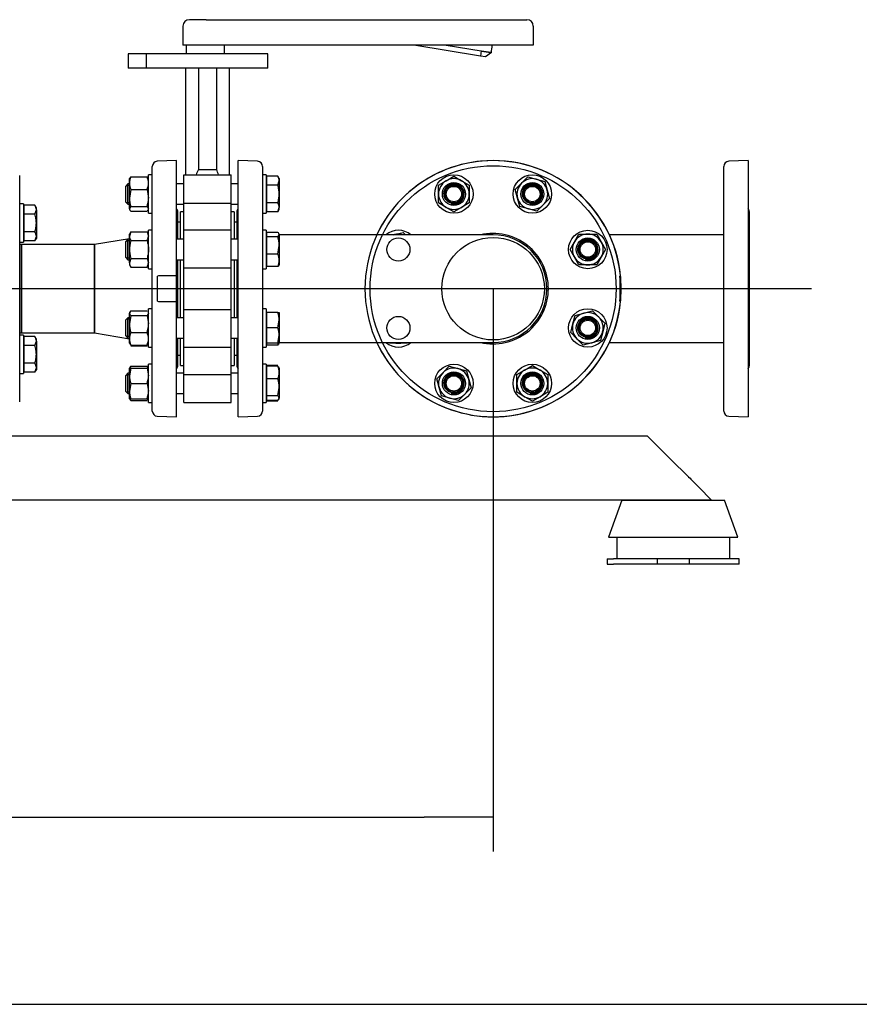
# Model space of a CAD drawing. Units: millimetres. Extents: x 154 to 6328, y 154 to 4415.
# Drawn here: x 1596 to 2251, y 154 to 922 of the extents above; entities that cross this region are included whole.
import ezdxf
from ezdxf.lldxf.tags import DXFTag

# ---------------------------------------------------------------- set-up
doc = ezdxf.new("R2010")
doc.units = ezdxf.units.MM
for name, color, linetype in [('11019_-_BS_4848_', 7, 'Continuous'), ('22003_OUTRIGGER_', 7, 'Continuous'), ('62011_DN65_PRESS', 7, 'Continuous'), ('62012_DN80_PRESS', 7, 'Continuous'), ('63067_ELBOW_DN80', 7, 'Continuous'), ('63135_CON_RED_80', 7, 'Continuous'), ('73009_DN80_BUTTE', 7, 'Continuous'), ('Default', 7, 'Continuous'), ('M16_FULL_HEX_NUT', 7, 'Continuous'), ('M16_PLAIN_WASHER', 7, 'Continuous'), ('M16_X_110_LG_HEX', 7, 'Continuous'), ('M16_X_30_LG_HEX_', 7, 'Continuous'), ('M16_X_60_LG_HEX_', 7, 'Continuous'), ('VMV_DN80_BRANCH_', 7, 'Continuous'), ('VMVX_10_SUCTION_', 7, 'Continuous')]:
    doc.layers.add(name, color=color, linetype=linetype)
doc.styles.add('SEACAD_seiso_ttf', font='AGENCYR.TTF')
tags = doc.linetypes.add('CENTER2', pattern=[28.575, 19.05, -3.175, 3.175, -3.175]).pattern_tags.tags
tags[10:11] = [DXFTag(74, 4), DXFTag(75, 0), DXFTag(340, '0'), DXFTag(46, 0.0), DXFTag(50, 0.0), DXFTag(44, 0.0), DXFTag(45, 0.0)]
tags[8:9] = [DXFTag(74, 4), DXFTag(75, 0), DXFTag(340, '0'), DXFTag(46, 0.0), DXFTag(50, 0.0), DXFTag(44, 0.0), DXFTag(45, 0.0)]
tags[6:7] = [DXFTag(74, 4), DXFTag(75, 0), DXFTag(340, '0'), DXFTag(46, 0.0), DXFTag(50, 0.0), DXFTag(44, 0.0), DXFTag(45, 0.0)]
tags[4:5] = [DXFTag(74, 4), DXFTag(75, 0), DXFTag(340, '0'), DXFTag(46, 0.0), DXFTag(50, 0.0), DXFTag(44, 0.0), DXFTag(45, 0.0)]
tags = doc.linetypes.add('PHANTOM2', pattern=[31.75, 15.875, -3.175, 3.175, -3.175, 3.175, -3.175]).pattern_tags.tags
tags[14:15] = [DXFTag(74, 4), DXFTag(75, 0), DXFTag(340, '0'), DXFTag(46, 0.0), DXFTag(50, 0.0), DXFTag(44, 0.0), DXFTag(45, 0.0)]
tags[12:13] = [DXFTag(74, 4), DXFTag(75, 0), DXFTag(340, '0'), DXFTag(46, 0.0), DXFTag(50, 0.0), DXFTag(44, 0.0), DXFTag(45, 0.0)]
tags[10:11] = [DXFTag(74, 4), DXFTag(75, 0), DXFTag(340, '0'), DXFTag(46, 0.0), DXFTag(50, 0.0), DXFTag(44, 0.0), DXFTag(45, 0.0)]
tags[8:9] = [DXFTag(74, 4), DXFTag(75, 0), DXFTag(340, '0'), DXFTag(46, 0.0), DXFTag(50, 0.0), DXFTag(44, 0.0), DXFTag(45, 0.0)]
tags[6:7] = [DXFTag(74, 4), DXFTag(75, 0), DXFTag(340, '0'), DXFTag(46, 0.0), DXFTag(50, 0.0), DXFTag(44, 0.0), DXFTag(45, 0.0)]
tags[4:5] = [DXFTag(74, 4), DXFTag(75, 0), DXFTag(340, '0'), DXFTag(46, 0.0), DXFTag(50, 0.0), DXFTag(44, 0.0), DXFTag(45, 0.0)]
doc.dimstyles.new('ISO', dxfattribs={"dimtxt": 53.846154, "dimasz": 53.846154, "dimexe": 26.923077, "dimexo": 0, "dimgap": 26.923077, "dimtad": 1, "dimtxsty": 'SEACAD_seiso_ttf', "dimblk1": '_SE_FILLED', "dimblk2": '_SE_FILLED', "dimsah": 1, "dimcen": 26.923077, "dimadec": 0, "dimazin": 0, "dimtfac": 1, "dimtmove": 0, "dimatfit": 3, "dimfxl": 1, "dimtolj": 1, "dimarcsym": 0})

# ---------------------------------------------------------------- blocks, each defined once
blk = doc.blocks.new('SEANNOT_GROUP')
at = {"layer": 'Default', "color": 7, "linetype": 'CENTER2'}
blk.add_line((2213.75, 712.47), (431.2, 712.47), dxfattribs=at)
blk = doc.blocks.new('SE')
at = {"layer": '11019_-_BS_4848_', "color": 7, "linetype": 'Continuous'}
for p, q in [((2085.85, 597.47), (1542.85, 597.47)), ((2095.85, 587.47), (2085.85, 597.47)), ((2125.85, 557.47), (2095.85, 587.47)), ((2135.85, 547.47), (2125.85, 557.47)), ((2135.85, 547.47), (1542.85, 547.47))]:
    blk.add_line(p, q, dxfattribs=at)
at = {"layer": '22003_OUTRIGGER_', "color": 7, "linetype": 'Continuous'}
for p, q in [((2065.88, 547.47), (2055.33, 518.47)), ((2065.88, 547.47), (2145.88, 547.47)), ((2156.44, 518.47), (2145.88, 547.47)), ((2055.33, 518.47), (2156.44, 518.47)), ((2061.78, 518.47), (2061.78, 501.47)), ((2150.07, 501.47), (2150.07, 518.47)), ((2054.35, 501.47), (2059.19, 501.47)), ((2054.35, 501.47), (2054.35, 497.47)), ((2093.35, 501.47), (2059.19, 501.47)), ((2118.35, 501.47), (2093.35, 501.47)), ((2093.35, 501.47), (2093.35, 497.47)), ((2152.52, 501.47), (2118.35, 501.47)), ((2118.35, 501.47), (2118.35, 497.47)), ((2157.35, 501.47), (2152.52, 501.47)), ((2157.35, 497.47), (2157.35, 501.47)), ((2054.35, 497.47), (2059.19, 497.47)), ((2093.35, 497.47), (2059.19, 497.47)), ((2118.35, 497.47), (2093.35, 497.47)), ((2152.52, 497.47), (2118.35, 497.47)), ((2157.35, 497.47), (2152.52, 497.47))]:
    blk.add_line(p, q, dxfattribs=at)
at = {"layer": '62011_DN65_PRESS', "color": 7, "linetype": 'Continuous'}
for p, q in [((1595.87, 624.2), (1595.87, 800.74)), ((1597.35, 746.97), (1595.87, 746.97)), ((1597.35, 677.97), (1597.35, 746.97)), ((1595.87, 677.97), (1597.35, 677.97))]:
    blk.add_line(p, q, dxfattribs=at)
at = {"layer": '62012_DN80_PRESS', "color": 7, "linetype": 'Continuous'}
for p, q in [((1699.35, 617), (1699.35, 807.94)), ((1718.35, 812.47), (1703.21, 811.94)), ((1718.35, 722.47), (1718.35, 812.47)), ((1766.35, 612.47), (1766.35, 812.47)), ((1781.49, 811.94), (1766.35, 812.47)), ((1785.35, 807.94), (1785.35, 617)), ((1719.35, 751.08), (1719.35, 772.28)), ((1765.35, 772.28), (1765.35, 751.08)), ((1719.35, 689.85), (1719.35, 735.08)), ((1765.35, 735.08), (1765.35, 689.85)), ((1704.14, 722.47), (1703.35, 722.19)), ((1703.35, 702.75), (1703.35, 722.19)), ((1718.35, 722.47), (1704.14, 722.47)), ((1718.35, 702.47), (1718.35, 722.47)), ((1703.35, 702.75), (1704.14, 702.47)), ((1704.14, 702.47), (1718.35, 702.47)), ((1718.35, 612.47), (1718.35, 702.47)), ((1719.35, 652.66), (1719.35, 673.85)), ((1765.35, 673.85), (1765.35, 652.66)), ((1703.21, 613), (1718.35, 612.47)), ((1766.35, 612.47), (1781.49, 613))]:
    blk.add_line(p, q, dxfattribs=at)
at = {"layer": '62012_DN80_PRESS', "color": 7, "linetype": 'PHANTOM2'}
for p, q in [((2145.35, 617), (2145.35, 807.94)), ((2164.35, 812.47), (2149.21, 811.94)), ((2164.35, 812.47), (2164.35, 612.47)), ((2165.35, 652.66), (2165.35, 772.28)), ((2064.85, 722.47), (2064.35, 722.47)), ((2064.35, 722.47), (2064.35, 702.47)), ((2064.35, 702.47), (2064.85, 702.47)), ((2149.21, 613), (2164.35, 612.47))]:
    blk.add_line(p, q, dxfattribs=at)
for centre, radius in [((1965.35, 712.47), 96), ((1934.74, 786.38), 9), ((1995.97, 786.38), 9), ((1891.44, 743.08), 9), ((1965.35, 712.47), 40), ((2039.26, 743.08), 9), ((1891.44, 681.85), 9), ((2039.26, 681.85), 9), ((1934.74, 638.56), 9), ((1995.97, 638.56), 9)]:
    blk.add_circle(centre, radius, dxfattribs=at)
at = {"layer": '62012_DN80_PRESS', "color": 7, "linetype": 'Continuous'}
for centre, radius, start, end in [((1703.35, 807.94), 4, 92, 180), ((1781.35, 807.94), 4, 0, 88), ((1965.35, 712.47), 100, 204.83459, 155.16541), ((1715.35, 772.28), 4, 0, 41.40962), ((1769.35, 772.28), 4, 138.59038, 180), ((1965.35, 712.47), 43.15, 0, 103.26088), ((1965.35, 712.47), 43.15, 256.73912, 0), ((1715.35, 652.66), 4, 318.59038, 0), ((1769.35, 652.66), 4, 180, 221.40962), ((1703.35, 617), 4, 180, 268), ((1781.35, 617), 4, 272, 0)]:
    blk.add_arc(centre, radius, start, end, dxfattribs=at)
at = {"layer": '62012_DN80_PRESS', "color": 7, "linetype": 'PHANTOM2'}
for centre, radius, start, end in [((1965.35, 712.47), 100, 5.73917, 354.26083), ((2149.35, 807.94), 4, 92, 180), ((2161.35, 772.28), 4, 0, 41.40962), ((1965.35, 712.47), 99.48, 354.39158, 5.60842), ((2161.35, 652.66), 4, 318.59038, 0), ((2149.35, 617), 4, 180, 268)]:
    blk.add_arc(centre, radius, start, end, dxfattribs=at)
at = {"layer": '63067_ELBOW_DN80', "color": 7, "linetype": 'Continuous'}
for p, q in [((1788.85, 754.47), (1788.35, 754.47)), ((1965.35, 754.47), (1798.29, 754.47)), ((1788.35, 670.47), (1788.85, 670.47)), ((1798.35, 670.47), (1965.35, 670.47))]:
    blk.add_line(p, q, dxfattribs=at)
for start, end in [(0, 90), (270, 0)]:
    blk.add_arc((1965.35, 712.47), 42, start, end, dxfattribs=at)
at = {"layer": '63135_CON_RED_80', "color": 7, "linetype": 'Continuous'}
for p, q in [((1681.55, 751.5), (1654.35, 746.97)), ((1654.35, 677.97), (1654.35, 746.97)), ((1654.35, 677.97), (1681.55, 673.44))]:
    blk.add_line(p, q, dxfattribs=at)
at = {"layer": '73009_DN80_BUTTE', "color": 7, "linetype": 'Continuous'}
for p, q in [((1741.41, 922.47), (1728.27, 922.47)), ((1741.41, 922.47), (1977.97, 922.47)), ((1977.97, 922.47), (1991.73, 922.47)), ((1723.27, 917.47), (1723.27, 902.47)), ((1996.73, 917.47), (1996.73, 902.47)), ((1741.41, 902.47), (1723.27, 902.47)), ((1725.81, 902.47), (1725.81, 895.71)), ((1977.97, 902.47), (1741.41, 902.47)), ((1755.81, 895.71), (1755.81, 902.47)), ((1955.47, 894.1), (1903.58, 902.47)), ((1928.69, 902.47), (1956.11, 898.05)), ((1996.73, 902.47), (1977.97, 902.47)), ((1694.45, 895.71), (1680.44, 895.71)), ((1680.44, 895.71), (1680.44, 884.71)), ((1680.44, 895.71), (1680.44, 895.71)), ((1680.44, 895.71), (1680.44, 884.71)), ((1789.45, 895.71), (1694.45, 895.71)), ((1694.45, 895.71), (1694.45, 884.71)), ((1789.45, 884.71), (1789.45, 895.71)), ((1956.11, 898.05), (1955.47, 894.1)), ((1959.42, 893.46), (1955.47, 894.1)), ((1964.02, 896.9), (1959.42, 893.46)), ((1694.45, 884.71), (1680.44, 884.71)), ((1680.44, 884.71), (1680.44, 884.71)), ((1789.45, 884.71), (1694.45, 884.71)), ((1725.35, 884.71), (1725.35, 801.38)), ((1735.31, 884.71), (1735.31, 805.41)), ((1749.4, 884.71), (1749.4, 805.41)), ((1759.35, 884.71), (1759.35, 801.38)), ((1723.85, 801.38), (1760.85, 801.38)), ((1723.85, 779.37), (1723.85, 801.38)), ((1735.31, 805.41), (1749.4, 805.41)), ((1760.85, 779.37), (1760.85, 801.38)), ((1723.85, 779.37), (1760.85, 779.37)), ((1723.85, 758.08), (1723.85, 779.37)), ((1760.85, 758.08), (1760.85, 779.37)), ((1721.35, 751.08), (1721.35, 772.47)), ((1723.85, 772.47), (1721.35, 772.47)), ((1763.35, 772.47), (1760.85, 772.47)), ((1763.35, 772.47), (1763.35, 751.08)), ((1721.35, 764.47), (1719.35, 764.47)), ((1765.35, 764.47), (1763.35, 764.47)), ((1723.85, 728.75), (1723.85, 758.08)), ((1760.85, 758.08), (1723.85, 758.08)), ((1760.85, 728.75), (1760.85, 758.08)), ((1721.35, 689.85), (1721.35, 735.08)), ((1763.35, 735.08), (1763.35, 689.85)), ((1723.85, 728.75), (1760.85, 728.75)), ((1723.85, 696.19), (1723.85, 728.75)), ((1760.85, 696.19), (1760.85, 728.75)), ((1723.85, 696.19), (1760.85, 696.19)), ((1723.85, 666.85), (1723.85, 696.19)), ((1760.85, 666.85), (1760.85, 696.19)), ((1721.35, 652.47), (1721.35, 673.85)), ((1763.35, 673.85), (1763.35, 652.47)), ((1723.85, 645.57), (1723.85, 666.85)), ((1723.85, 666.85), (1760.85, 666.85)), ((1760.85, 645.57), (1760.85, 666.85)), ((1719.35, 660.47), (1721.35, 660.47)), ((1763.35, 660.47), (1765.35, 660.47)), ((1721.35, 652.47), (1723.85, 652.47)), ((1760.85, 652.47), (1763.35, 652.47)), ((1723.85, 645.57), (1760.85, 645.57)), ((1723.85, 623.56), (1723.85, 645.57)), ((1760.85, 623.56), (1760.85, 645.57)), ((1723.85, 623.56), (1760.85, 623.56))]:
    blk.add_line(p, q, dxfattribs=at)
for centre, radius, start, end in [((1728.27, 917.47), 5, 90, 180), ((1991.73, 917.47), 5, 0, 90), ((1835.16, 913.51), 129.94, 352.65206, 355.12477), ((1752.75, 795.62), 20, 150.70072, 163.25814), ((1731.95, 795.62), 20, 16.74186, 29.29928)]:
    blk.add_arc(centre, radius, start, end, dxfattribs=at)
blk.add_open_spline([(1956.11, 898.05), (1956.19, 898.03), (1956.37, 898.01), (1956.63, 897.97), (1956.89, 897.93), (1957.15, 897.9), (1957.4, 897.86), (1957.66, 897.82), (1957.9, 897.79), (1958.15, 897.75), (1958.39, 897.72), (1958.63, 897.68), (1958.86, 897.65), (1959.09, 897.62), (1959.31, 897.58), (1959.53, 897.55), (1959.75, 897.52), (1959.96, 897.49), (1960.16, 897.46), (1960.36, 897.43), (1960.55, 897.4), (1960.74, 897.38), (1960.93, 897.35), (1961.11, 897.32), (1961.28, 897.3), (1961.45, 897.27), (1961.61, 897.25), (1961.77, 897.23), (1961.92, 897.21), (1962.06, 897.19), (1962.2, 897.17), (1962.34, 897.15), (1962.46, 897.13), (1962.59, 897.11), (1962.7, 897.09), (1962.82, 897.08), (1962.92, 897.06), (1963.02, 897.04), (1963.12, 897.03), (1963.21, 897.02), (1963.3, 897), (1963.38, 896.99), (1963.45, 896.98), (1963.52, 896.97), (1963.58, 896.96), (1963.64, 896.95), (1963.7, 896.95), (1963.75, 896.94), (1963.8, 896.93), (1963.84, 896.92), (1963.87, 896.92), (1963.91, 896.91), (1963.94, 896.91), (1963.96, 896.91), (1963.98, 896.9), (1964, 896.9), (1964.01, 896.9), (1964.02, 896.9), (1964.02, 896.9), (1964.02, 896.9), (1964.02, 896.89)], degree=3, knots=[0, 0, 0, 0, 0.021253, 0.042365, 0.063337, 0.084167, 0.104857, 0.125406, 0.145815, 0.166082, 0.186209, 0.206195, 0.22604, 0.245745, 0.265309, 0.284732, 0.304014, 0.323156, 0.342156, 0.361016, 0.379736, 0.398314, 0.416752, 0.435049, 0.453205, 0.47122, 0.489095, 0.506829, 0.524422, 0.541875, 0.559186, 0.576357, 0.593387, 0.610277, 0.627025, 0.643633, 0.6601, 0.676426, 0.692612, 0.708657, 0.724561, 0.740324, 0.755947, 0.771429, 0.78677, 0.801971, 0.81703, 0.831949, 0.846727, 0.861365, 0.875862, 0.890218, 0.904433, 0.918508, 0.932441, 0.946235, 0.959887, 0.973399, 0.98677, 1, 1, 1, 1], dxfattribs=at)
at = {"layer": 'M16_FULL_HEX_NUT', "color": 7, "linetype": 'Continuous'}
for p, q in [((1682.63, 799.76), (1695.28, 799.76)), ((1928.74, 796.77), (1934.74, 800.24)), ((1934.74, 800.24), (1940.74, 796.77)), ((1987.48, 794.87), (1992.38, 799.76)), ((1992.38, 799.76), (1999.08, 797.97)), ((1681.85, 798.89), (1681.55, 798.38)), ((1681.55, 794.87), (1681.55, 798.38)), ((1681.55, 783.27), (1681.55, 794.87)), ((1696.35, 798.38), (1696.06, 798.89)), ((1922.74, 793.31), (1928.74, 796.77)), ((1922.74, 786.38), (1922.74, 793.31)), ((1940.74, 796.77), (1946.74, 793.31)), ((1946.74, 793.31), (1946.74, 786.38)), ((1982.58, 789.97), (1987.48, 794.87)), ((1999.08, 797.97), (2005.77, 796.18)), ((2005.77, 796.18), (2007.56, 789.49)), ((1682.63, 789.97), (1681.55, 783.27)), ((1682.63, 789.97), (1695.28, 789.97)), ((1695.28, 789.97), (1696.35, 783.27)), ((1922.74, 779.45), (1922.74, 786.38)), ((1946.74, 786.38), (1946.74, 779.45)), ((1984.38, 783.27), (1982.58, 789.97)), ((2007.56, 789.49), (2009.35, 782.79)), ((1681.55, 774.79), (1681.55, 783.27)), ((1682.63, 776.58), (1681.55, 774.79)), ((1682.63, 776.58), (1695.28, 776.58)), ((1695.28, 776.58), (1696.35, 774.79)), ((1928.74, 775.99), (1922.74, 779.45)), ((1946.74, 779.45), (1940.74, 775.99)), ((1986.17, 776.58), (1984.38, 783.27)), ((1992.86, 774.79), (1986.17, 776.58)), ((2004.45, 777.89), (1999.56, 773)), ((2009.35, 782.79), (2004.45, 777.89)), ((1681.55, 774.79), (1681.55, 774.38)), ((1681.55, 774.38), (1681.85, 773.87)), ((1682.63, 773), (1695.28, 773)), ((1696.06, 773.87), (1696.35, 774.38)), ((1934.74, 772.52), (1928.74, 775.99)), ((1940.74, 775.99), (1934.74, 772.52)), ((1999.56, 773), (1992.86, 774.79)), ((1682.63, 756.94), (1681.55, 753.48)), ((1682.63, 756.94), (1681.55, 755.08)), ((1681.55, 753.48), (1681.55, 755.08)), ((1681.55, 743.08), (1681.55, 753.48)), ((1682.63, 756.94), (1695.28, 756.94)), ((1695.28, 756.94), (1696.35, 753.48)), ((1696.35, 755.08), (1695.28, 756.94)), ((1887.57, 754.47), (1888.34, 754.68)), ((1888.34, 754.68), (1895.03, 756.47)), ((1895.03, 756.47), (1897.03, 754.47)), ((2028.87, 749.08), (2032.34, 755.08)), ((2032.34, 755.08), (2039.26, 755.08)), ((2039.26, 755.08), (2046.19, 755.08)), ((2046.19, 755.08), (2049.66, 749.08)), ((1682.63, 750.01), (1695.28, 750.01)), ((2025.41, 743.08), (2028.87, 749.08)), ((2049.66, 749.08), (2053.12, 743.08)), ((1681.55, 732.69), (1681.55, 743.08)), ((2028.87, 737.08), (2025.41, 743.08)), ((2053.12, 743.08), (2049.66, 737.08)), ((1682.63, 736.16), (1681.55, 732.69)), ((1681.55, 732.69), (1681.55, 731.08)), ((1681.55, 731.08), (1682.63, 729.23)), ((1682.63, 736.16), (1695.28, 736.16)), ((1695.28, 736.16), (1696.35, 732.69)), ((1695.28, 729.23), (1696.35, 731.08)), ((2032.34, 731.08), (2028.87, 737.08)), ((2039.26, 731.08), (2032.34, 731.08)), ((2046.19, 731.08), (2039.26, 731.08)), ((2049.66, 737.08), (2046.19, 731.08)), ((1682.63, 729.23), (1695.28, 729.23)), ((1682.63, 695.24), (1681.55, 693.45)), ((1681.86, 694.39), (1681.55, 693.85)), ((1681.55, 693.85), (1681.55, 693.45)), ((1681.55, 684.96), (1681.55, 693.45)), ((1682.63, 695.24), (1695.28, 695.24)), ((1696.35, 693.85), (1696.05, 694.39)), ((2029.47, 691.65), (2036.16, 693.45)), ((2036.16, 693.45), (2042.85, 695.24)), ((2042.85, 695.24), (2047.75, 690.34)), ((1682.63, 691.65), (1681.55, 684.96)), ((1681.55, 673.37), (1681.55, 684.96)), ((1682.63, 691.65), (1695.28, 691.65)), ((1695.28, 691.65), (1696.35, 684.96)), ((2025.88, 678.27), (2027.67, 684.96)), ((2027.67, 684.96), (2029.47, 691.65)), ((2047.75, 690.34), (2052.65, 685.44)), ((2052.65, 685.44), (2050.86, 678.75)), ((1682.63, 678.27), (1695.28, 678.27)), ((2030.78, 673.37), (2025.88, 678.27)), ((2050.86, 678.75), (2049.06, 672.06)), ((1681.55, 669.85), (1681.55, 673.37)), ((1681.55, 669.85), (1681.86, 669.32)), ((1682.63, 668.47), (1682.05, 669.43)), ((1695.28, 668.47), (1695.86, 669.43)), ((1696.05, 669.32), (1696.35, 669.85)), ((1884.52, 669.85), (1884.17, 670.46)), ((1891.44, 669.85), (1884.52, 669.85)), ((1898.37, 669.85), (1891.44, 669.85)), ((1898.72, 670.46), (1898.37, 669.85)), ((2035.68, 668.47), (2030.78, 673.37)), ((2042.37, 670.26), (2035.68, 668.47)), ((2049.06, 672.06), (2042.37, 670.26)), ((1682.63, 668.47), (1695.28, 668.47)), ((1682.63, 668), (1695.28, 668)), ((1681.55, 644.56), (1681.55, 650.56)), ((1681.55, 650.56), (1682.63, 650.56)), ((1682.63, 650.56), (1681.55, 644.56)), ((1681.86, 651.09), (1681.85, 651.07)), ((1682.63, 651.94), (1695.28, 651.94)), ((1682.63, 650.56), (1695.28, 650.56)), ((1696.35, 650.56), (1695.28, 650.56)), ((1695.28, 650.56), (1696.35, 644.56)), ((1696.06, 651.07), (1696.05, 651.09)), ((1921.36, 642.15), (1926.25, 647.04)), ((1926.25, 647.04), (1931.15, 651.94)), ((1931.15, 651.94), (1937.85, 650.15)), ((1937.85, 650.15), (1944.54, 648.36)), ((1944.54, 648.36), (1946.33, 641.66)), ((1983.97, 645.49), (1989.97, 648.95)), ((1989.97, 648.95), (1995.97, 652.42)), ((1995.97, 652.42), (2001.97, 648.95)), ((2001.97, 648.95), (2007.97, 645.49)), ((1681.55, 632.56), (1681.55, 644.56)), ((1682.63, 638.56), (1681.55, 632.56)), ((1682.63, 638.56), (1695.28, 638.56)), ((1695.28, 638.56), (1696.35, 632.56)), ((1923.15, 635.45), (1921.36, 642.15)), ((1946.33, 641.66), (1948.12, 634.97)), ((1983.97, 638.56), (1983.97, 645.49)), ((1983.97, 631.63), (1983.97, 638.56)), ((2007.97, 645.49), (2007.97, 638.56)), ((2007.97, 638.56), (2007.97, 631.63)), ((1681.55, 626.56), (1681.55, 632.56)), ((1924.94, 628.76), (1923.15, 635.45)), ((1948.12, 634.97), (1943.23, 630.07)), ((1989.97, 628.17), (1983.97, 631.63)), ((2007.97, 631.63), (2001.97, 628.17)), ((1682.63, 626.56), (1681.55, 626.56)), ((1682.63, 626.56), (1695.28, 626.56)), ((1682.63, 625.17), (1695.28, 625.17)), ((1695.28, 626.56), (1696.35, 626.56)), ((1931.63, 626.97), (1924.94, 628.76)), ((1938.33, 625.17), (1931.63, 626.97)), ((1943.23, 630.07), (1938.33, 625.17)), ((1995.97, 624.7), (1989.97, 628.17)), ((2001.97, 628.17), (1995.97, 624.7))]:
    blk.add_line(p, q, dxfattribs=at)
for centre, radius in [((1934.74, 786.38), 7.57), ((1934.74, 786.38), 6.92), ((1995.97, 786.38), 7.57), ((1995.97, 786.38), 6.92), ((2039.26, 743.08), 7.57), ((2039.26, 743.08), 6.92), ((2039.26, 681.85), 7.57), ((2039.26, 681.85), 6.92), ((1934.74, 638.56), 7.57), ((1995.97, 638.56), 7.57), ((1934.74, 638.56), 6.92), ((1995.97, 638.56), 6.92)]:
    blk.add_circle(centre, radius, dxfattribs=at)
for centre, radius, start, end in [((1694.4, 794.62), 12.85, 156.40543, 178.91316), ((1683.51, 794.62), 12.85, 1.08684, 23.59457), ((1694.2, 795.06), 12.65, 180.90355, 203.77786), ((1683.71, 795.06), 12.65, 336.22214, 359.09645), ((1934.74, 786.38), 12, 120, 180), ((1934.74, 786.38), 8, 255, 195), ((1934.74, 786.38), 12, 60, 120), ((1934.74, 786.38), 12, 0, 60), ((1995.97, 786.38), 12, 135, 195), ((1995.97, 786.38), 12, 75, 135), ((1995.97, 786.38), 8, 255, 195), ((1995.97, 786.38), 12, 15, 75), ((1934.74, 786.38), 12, 180, 240), ((1934.74, 786.38), 12, 300, 0), ((1995.97, 786.38), 12, 315, 15), ((1704.36, 783.5), 22.81, 180.55522, 197.64297), ((1673.55, 783.5), 22.81, 342.35703, 359.44478), ((1995.97, 786.38), 12, 195, 255), ((1995.97, 786.38), 12, 255, 315), ((1934.74, 786.38), 12, 240, 300), ((1688.32, 753.67), 6.77, 181.66424, 212.72001), ((1689.58, 753.67), 6.77, 327.27999, 358.33576), ((1891.44, 743.08), 12, 105, 108.41794), ((1891.44, 743.08), 12, 71.58206, 105), ((2039.26, 743.08), 12, 90, 150), ((2039.26, 743.08), 12, 30, 90), ((2039.26, 743.08), 12, 150, 210), ((2039.26, 743.08), 8, 255, 195), ((2039.26, 743.08), 12, 330, 30), ((1688.32, 732.89), 6.77, 181.66424, 212.72001), ((1689.58, 732.89), 6.77, 327.27999, 358.33576), ((2039.26, 743.08), 12, 210, 270), ((2039.26, 743.08), 12, 270, 330), ((2039.26, 681.85), 12, 105, 165), ((2039.26, 681.85), 12, 45, 105), ((1704.36, 685.18), 22.81, 180.55522, 197.64297), ((1673.55, 685.18), 22.81, 342.35703, 359.44478), ((2039.26, 681.85), 12, 165, 225), ((2039.26, 681.85), 8, 255, 195), ((2039.26, 681.85), 12, 345, 45), ((1694.4, 673.13), 12.85, 156.40543, 178.91316), ((1683.51, 673.13), 12.85, 1.08684, 23.59457), ((2039.26, 681.85), 12, 285, 345), ((1694.2, 673.57), 12.65, 180.90355, 203.77786), ((1683.71, 673.57), 12.65, 336.22214, 359.09645), ((1891.44, 681.85), 12, 251.58206, 270), ((1891.44, 681.85), 12, 270, 288.41794), ((2039.26, 681.85), 12, 225, 285), ((1694.2, 646.84), 12.65, 156.22214, 162.81588), ((1683.71, 646.84), 12.65, 17.18412, 23.77786), ((1934.74, 638.56), 12, 135, 195), ((1934.74, 638.56), 12, 75, 135), ((1934.74, 638.56), 8, 255, 195), ((1934.74, 638.56), 12, 15, 75), ((1995.97, 638.56), 12, 120, 180), ((1995.97, 638.56), 8, 255, 195), ((1995.97, 638.56), 12, 60, 120), ((1995.97, 638.56), 12, 0, 60), ((1700.07, 644.77), 18.51, 180.65275, 199.60341), ((1677.84, 644.77), 18.51, 340.39659, 359.34725), ((1934.74, 638.56), 12, 315, 15), ((1995.97, 638.56), 12, 180, 240), ((1995.97, 638.56), 12, 300, 0), ((1700.07, 632.77), 18.51, 180.65275, 199.60341), ((1677.84, 632.77), 18.51, 340.39659, 359.34725), ((1934.74, 638.56), 12, 195, 255), ((1934.74, 638.56), 12, 255, 315), ((1995.97, 638.56), 12, 240, 300)]:
    blk.add_arc(centre, radius, start, end, dxfattribs=at)
for points, knots in [([(1681.8, 798.81), (1681.82, 798.83), (1681.83, 798.86), (1682.03, 799.18), (1682.3, 799.47), (1682.63, 799.76)], [0.4624535, 0.4624535, 0.4624535, 0.4624535, 0.5, 0.5, 1, 1, 1, 1]), ([(1696.11, 798.81), (1696.09, 798.83), (1696.08, 798.86), (1695.88, 799.18), (1695.61, 799.47), (1695.28, 799.76)], [0.4624535, 0.4624535, 0.4624535, 0.4624535, 0.5, 0.5, 1, 1, 1, 1]), ([(1681.55, 774.79), (1681.55, 774.64), (1681.58, 774.48), (1681.68, 774.18), (1681.75, 774.03), (1682.03, 773.58), (1682.3, 773.29), (1682.63, 773)], [0, 0, 0, 0, 0.25, 0.25, 0.5, 0.5, 1, 1, 1, 1]), ([(1696.11, 773.95), (1696.09, 773.93), (1696.08, 773.9), (1695.88, 773.58), (1695.61, 773.29), (1695.28, 773)], [0.4624535, 0.4624535, 0.4624535, 0.4624535, 0.5, 0.5, 1, 1, 1, 1]), ([(1682.63, 750.01), (1682.3, 748.89), (1682.03, 747.73), (1681.66, 745.42), (1681.55, 744.25), (1681.55, 743.08)], [0, 0, 0, 0, 0.5, 0.5, 1, 1, 1, 1]), ([(1695.28, 750.01), (1695.61, 748.89), (1695.88, 747.73), (1696.25, 745.42), (1696.35, 744.25), (1696.35, 743.08)], [0, 0, 0, 0, 0.5, 0.5, 1, 1, 1, 1]), ([(1681.55, 743.08), (1681.55, 742.5), (1681.58, 741.91), (1681.68, 740.73), (1681.75, 740.15), (1682.03, 738.41), (1682.3, 737.28), (1682.63, 736.16)], [0, 0, 0, 0, 0.25, 0.25, 0.5, 0.5, 1, 1, 1, 1]), ([(1696.35, 743.08), (1696.35, 742.5), (1696.33, 741.91), (1696.23, 740.73), (1696.16, 740.15), (1695.88, 738.41), (1695.61, 737.28), (1695.28, 736.16)], [0, 0, 0, 0, 0.25, 0.25, 0.5, 0.5, 1, 1, 1, 1]), ([(1681.55, 693.45), (1681.55, 693.29), (1681.58, 693.14), (1681.68, 692.84), (1681.75, 692.69), (1682.03, 692.24), (1682.3, 691.95), (1682.63, 691.65)], [0, 0, 0, 0, 0.25, 0.25, 0.5, 0.5, 1, 1, 1, 1]), ([(1696.35, 693.45), (1696.35, 693.29), (1696.33, 693.14), (1696.23, 692.84), (1696.16, 692.69), (1695.88, 692.24), (1695.61, 691.95), (1695.28, 691.65)], [0, 0, 0, 0, 0.25, 0.25, 0.5, 0.5, 1, 1, 1, 1]), ([(1681.8, 650.99), (1681.82, 651.01), (1681.83, 651.03), (1682.03, 651.36), (1682.3, 651.65), (1682.63, 651.94)], [0.4624535, 0.4624535, 0.4624535, 0.4624535, 0.5, 0.5, 1, 1, 1, 1]), ([(1696.11, 650.99), (1696.09, 651.01), (1696.08, 651.03), (1695.88, 651.36), (1695.61, 651.65), (1695.28, 651.94)], [0.4624535, 0.4624535, 0.4624535, 0.4624535, 0.5, 0.5, 1, 1, 1, 1]), ([(1681.8, 626.13), (1681.82, 626.11), (1681.83, 626.08), (1682.03, 625.76), (1682.3, 625.47), (1682.63, 625.17)], [0.4624535, 0.4624535, 0.4624535, 0.4624535, 0.5, 0.5, 1, 1, 1, 1]), ([(1696.11, 626.13), (1696.09, 626.11), (1696.08, 626.08), (1695.88, 625.76), (1695.61, 625.47), (1695.28, 625.17)], [0.4624535, 0.4624535, 0.4624535, 0.4624535, 0.5, 0.5, 1, 1, 1, 1])]:
    blk.add_open_spline(points, degree=3, knots=knots, dxfattribs=at)
at = {"layer": 'M16_PLAIN_WASHER', "color": 7, "linetype": 'Continuous'}
for p, q in [((1696.35, 771.38), (1696.35, 801.38)), ((1699.35, 801.38), (1696.35, 801.38)), ((1788.35, 801.38), (1785.35, 801.38)), ((1788.35, 801.38), (1788.35, 771.38)), ((1598.87, 778.73), (1595.87, 778.73)), ((1598.87, 778.73), (1598.87, 748.73)), ((1696.35, 771.38), (1699.35, 771.38)), ((1785.35, 771.38), (1788.35, 771.38)), ((1696.35, 728.08), (1696.35, 758.08)), ((1699.35, 758.08), (1696.35, 758.08)), ((1788.35, 758.08), (1785.35, 758.08)), ((1788.35, 758.08), (1788.35, 728.08)), ((1595.87, 748.73), (1598.87, 748.73)), ((1696.35, 728.08), (1699.35, 728.08)), ((1785.35, 728.08), (1788.35, 728.08)), ((1696.35, 666.85), (1696.35, 696.85)), ((1699.35, 696.85), (1696.35, 696.85)), ((1788.35, 696.85), (1785.35, 696.85)), ((1788.35, 696.85), (1788.35, 666.85)), ((1598.87, 676.2), (1595.87, 676.2)), ((1598.87, 676.2), (1598.87, 646.2)), ((1696.35, 666.85), (1699.35, 666.85)), ((1785.35, 666.85), (1788.35, 666.85)), ((1696.35, 623.56), (1696.35, 653.56)), ((1699.35, 653.56), (1696.35, 653.56)), ((1788.35, 653.56), (1785.35, 653.56)), ((1788.35, 653.56), (1788.35, 623.56)), ((1595.87, 646.2), (1598.87, 646.2)), ((1696.35, 623.56), (1699.35, 623.56)), ((1785.35, 623.56), (1788.35, 623.56))]:
    blk.add_line(p, q, dxfattribs=at)
for centre in [(1934.74, 786.38), (1995.97, 786.38), (2039.26, 743.08), (2039.26, 681.85), (1934.74, 638.56), (1995.97, 638.56)]:
    blk.add_circle(centre, 15, dxfattribs=at)
for centre, start, end in [((1891.44, 743.08), 49.37803, 130.62197), ((1891.44, 681.85), 229.37803, 310.62197)]:
    blk.add_arc(centre, 15, start, end, dxfattribs=at)
at = {"layer": 'M16_X_110_LG_HEX', "color": 7, "linetype": 'Continuous'}
for p, q in [((1797.28, 800.24), (1788.85, 800.24)), ((1788.85, 793.31), (1788.85, 800.24)), ((1798.35, 798.38), (1797.28, 800.24)), ((1680.35, 794.38), (1678.35, 792.38)), ((1678.35, 792.38), (1678.35, 780.38)), ((1681.55, 793.15), (1679.13, 793.15)), ((1680.35, 778.38), (1680.35, 794.38)), ((1681.55, 794.38), (1680.35, 794.38)), ((1723.85, 794.38), (1718.35, 794.38)), ((1766.35, 794.38), (1760.85, 794.38)), ((1788.85, 797.62), (1788.35, 797.62)), ((1797.28, 793.31), (1788.85, 793.31)), ((1788.85, 779.45), (1788.85, 793.31)), ((1797.28, 793.31), (1798.35, 796.77)), ((1798.35, 798.38), (1798.35, 796.77)), ((1798.35, 796.77), (1798.35, 786.38)), ((1798.35, 786.38), (1798.35, 775.99)), ((1678.35, 780.38), (1680.35, 778.38)), ((1681.55, 779.61), (1679.13, 779.61)), ((1680.35, 778.38), (1681.55, 778.38)), ((1718.35, 778.38), (1723.85, 778.38)), ((1760.85, 778.38), (1766.35, 778.38)), ((1797.28, 779.45), (1788.85, 779.45)), ((1788.85, 772.52), (1788.85, 779.45)), ((1788.35, 775.13), (1788.85, 775.13)), ((1797.28, 772.52), (1788.85, 772.52)), ((1797.28, 772.52), (1798.35, 775.99)), ((1797.28, 772.52), (1798.35, 774.38)), ((1798.35, 774.38), (1798.35, 775.99)), ((1788.85, 754.33), (1788.35, 754.33)), ((1797.28, 756.47), (1788.85, 756.47)), ((1788.85, 752.88), (1788.85, 756.47)), ((1797.28, 752.88), (1798.35, 754.68)), ((1798.35, 755.08), (1798.06, 755.6)), ((1798.35, 754.68), (1798.35, 755.08)), ((1798.35, 754.68), (1798.35, 746.19)), ((1680.35, 751.08), (1678.35, 749.08)), ((1678.35, 749.08), (1678.35, 737.08)), ((1681.55, 749.86), (1679.13, 749.86)), ((1680.35, 735.08), (1680.35, 751.08)), ((1681.55, 751.08), (1680.35, 751.08)), ((1723.85, 751.08), (1718.35, 751.08)), ((1766.35, 751.08), (1760.85, 751.08)), ((1797.28, 752.88), (1788.85, 752.88)), ((1788.85, 739.5), (1788.85, 752.88)), ((1797.28, 739.5), (1798.35, 746.19)), ((1798.35, 746.19), (1798.35, 734.6)), ((1797.28, 739.5), (1788.85, 739.5)), ((1788.85, 729.7), (1788.85, 739.5)), ((1678.35, 737.08), (1680.35, 735.08)), ((1681.55, 736.31), (1679.13, 736.31)), ((1680.35, 735.08), (1681.55, 735.08)), ((1718.35, 735.08), (1723.85, 735.08)), ((1760.85, 735.08), (1766.35, 735.08)), ((1788.35, 731.84), (1788.85, 731.84)), ((1798.06, 730.57), (1798.35, 731.08)), ((1798.35, 734.6), (1798.35, 731.08)), ((1797.28, 729.7), (1788.85, 729.7)), ((1788.85, 693.1), (1788.35, 693.1)), ((1797.28, 693.85), (1788.85, 693.85)), ((1788.85, 681.85), (1788.85, 693.85)), ((1797.28, 693.85), (1798.35, 693.85)), ((1798.35, 693.85), (1798.35, 687.85)), ((1680.35, 689.85), (1678.35, 687.85)), ((1678.35, 687.85), (1678.35, 675.85)), ((1681.55, 688.63), (1679.13, 688.63)), ((1680.35, 673.85), (1680.35, 689.85)), ((1681.55, 689.85), (1680.35, 689.85)), ((1723.85, 689.85), (1718.35, 689.85)), ((1766.35, 689.85), (1760.85, 689.85)), ((1797.28, 681.85), (1798.35, 687.85)), ((1798.35, 687.85), (1798.35, 675.85)), ((1797.28, 681.85), (1788.85, 681.85)), ((1788.85, 669.85), (1788.85, 681.85)), ((1678.35, 675.85), (1680.35, 673.85)), ((1681.55, 675.08), (1679.13, 675.08)), ((1680.35, 673.85), (1681.55, 673.85)), ((1718.35, 673.85), (1723.85, 673.85)), ((1760.85, 673.85), (1766.35, 673.85)), ((1788.35, 670.61), (1788.85, 670.61)), ((1797.28, 669.85), (1788.85, 669.85)), ((1788.85, 668.47), (1788.85, 669.85)), ((1797.28, 669.85), (1798.35, 675.85)), ((1798.35, 669.85), (1797.28, 669.85)), ((1798.35, 675.85), (1798.35, 669.85)), ((1797.28, 668.47), (1788.85, 668.47)), ((1680.35, 646.56), (1678.35, 644.56)), ((1680.35, 630.56), (1680.35, 646.56)), ((1681.55, 646.56), (1680.35, 646.56)), ((1723.85, 646.56), (1718.35, 646.56)), ((1766.35, 646.56), (1760.85, 646.56)), ((1788.85, 649.8), (1788.35, 649.8)), ((1797.28, 652.42), (1788.85, 652.42)), ((1788.85, 651.94), (1788.85, 652.42)), ((1797.28, 651.94), (1788.85, 651.94)), ((1788.85, 642.15), (1788.85, 651.94)), ((1797.28, 651.94), (1797.86, 650.98)), ((1798.35, 650.56), (1798.05, 651.09)), ((1798.35, 650.56), (1798.35, 647.04)), ((1798.35, 647.04), (1798.35, 635.45)), ((1678.35, 644.56), (1678.35, 632.56)), ((1681.55, 645.33), (1679.13, 645.33)), ((1797.28, 642.15), (1788.85, 642.15)), ((1788.85, 628.76), (1788.85, 642.15)), ((1678.35, 632.56), (1680.35, 630.56)), ((1681.55, 631.79), (1679.13, 631.79)), ((1680.35, 630.56), (1681.55, 630.56)), ((1718.35, 630.56), (1723.85, 630.56)), ((1760.85, 630.56), (1766.35, 630.56)), ((1797.28, 628.76), (1798.35, 635.45)), ((1798.35, 635.45), (1798.35, 626.97)), ((1788.35, 627.31), (1788.85, 627.31)), ((1797.28, 628.76), (1788.85, 628.76)), ((1788.85, 625.17), (1788.85, 628.76)), ((1797.28, 625.17), (1788.85, 625.17)), ((1788.85, 624.7), (1788.85, 625.17)), ((1797.28, 624.7), (1788.85, 624.7)), ((1797.28, 625.17), (1798.35, 626.97)), ((1798.05, 626.03), (1798.35, 626.56)), ((1798.35, 626.56), (1798.35, 626.97))]:
    blk.add_line(p, q, dxfattribs=at)
for centre, radius, start, end in [((1791.58, 796.58), 6.77, 1.66424, 32.72001), ((1791.58, 775.79), 6.77, 1.66424, 32.72001), ((1775.55, 745.97), 22.81, 0.55522, 17.64297), ((1785.71, 734.4), 12.65, 0.90355, 23.77786), ((1785.51, 734.84), 12.85, 336.40543, 358.91316), ((1779.84, 687.64), 18.51, 0.65275, 19.60341), ((1779.84, 675.64), 18.51, 0.65275, 19.60341), ((1785.71, 673.57), 12.65, 336.22214, 342.81588), ((1785.51, 646.8), 12.85, 1.08684, 23.59457), ((1785.71, 647.24), 12.65, 336.22214, 359.09645), ((1775.55, 635.23), 22.81, 0.55522, 17.64297)]:
    blk.add_arc(centre, radius, start, end, dxfattribs=at)
for points, knots in [([(1798.35, 786.38), (1798.35, 786.97), (1798.33, 787.55), (1798.23, 788.73), (1798.16, 789.32), (1797.88, 791.05), (1797.61, 792.19), (1797.28, 793.31)], [0, 0, 0, 0, 0.25, 0.25, 0.5, 0.5, 1, 1, 1, 1]), ([(1797.28, 779.45), (1797.61, 780.58), (1797.88, 781.73), (1798.25, 784.05), (1798.35, 785.21), (1798.35, 786.38)], [0, 0, 0, 0, 0.5, 0.5, 1, 1, 1, 1]), ([(1798.35, 754.68), (1798.35, 754.83), (1798.33, 754.98), (1798.23, 755.28), (1798.16, 755.43), (1797.88, 755.88), (1797.61, 756.18), (1797.28, 756.47)], [0, 0, 0, 0, 0.25, 0.25, 0.5, 0.5, 1, 1, 1, 1]), ([(1798.11, 730.65), (1798.09, 730.63), (1798.08, 730.61), (1797.88, 730.29), (1797.61, 729.99), (1797.28, 729.7)], [0.4624535, 0.4624535, 0.4624535, 0.4624535, 0.5, 0.5, 1, 1, 1, 1]), ([(1798.11, 669.42), (1798.09, 669.4), (1798.08, 669.38), (1797.88, 669.06), (1797.61, 668.76), (1797.28, 668.47)], [0.4624535, 0.4624535, 0.4624535, 0.4624535, 0.5, 0.5, 1, 1, 1, 1]), ([(1798.35, 626.97), (1798.35, 627.12), (1798.33, 627.27), (1798.23, 627.58), (1798.16, 627.73), (1797.88, 628.17), (1797.61, 628.47), (1797.28, 628.76)], [0, 0, 0, 0, 0.25, 0.25, 0.5, 0.5, 1, 1, 1, 1])]:
    blk.add_open_spline(points, degree=3, knots=knots, dxfattribs=at)
at = {"layer": 'M16_X_30_LG_HEX_', "color": 7, "linetype": 'Continuous'}
for q in [(2117.85, 565.47), (2117.85, 564.97), (2119.71, 563.61)]:
    blk.add_line((2119.71, 564.4), q, dxfattribs=at)
at = {"layer": 'M16_X_60_LG_HEX_', "color": 7, "linetype": 'Continuous'}
for p, q in [((1607.8, 777.59), (1599.37, 777.59)), ((1599.37, 770.66), (1599.37, 777.59)), ((1608.87, 775.73), (1607.8, 777.59)), ((1599.37, 774.98), (1598.87, 774.98)), ((1607.8, 770.66), (1599.37, 770.66)), ((1599.37, 756.81), (1599.37, 770.66)), ((1607.8, 770.66), (1608.87, 774.13)), ((1608.87, 774.13), (1608.87, 775.73)), ((1608.87, 774.13), (1608.87, 763.73)), ((1608.87, 763.73), (1608.87, 753.34)), ((1607.8, 756.81), (1599.37, 756.81)), ((1599.37, 749.88), (1599.37, 756.81)), ((1607.8, 749.88), (1608.87, 753.34)), ((1608.87, 753.34), (1608.87, 751.73)), ((1598.87, 752.49), (1599.37, 752.49)), ((1607.8, 749.88), (1599.37, 749.88)), ((1607.8, 749.88), (1608.87, 751.73)), ((1599.37, 672.45), (1598.87, 672.45)), ((1607.8, 675.06), (1599.37, 675.06)), ((1599.37, 668.13), (1599.37, 675.06)), ((1608.87, 673.2), (1607.8, 675.06)), ((1607.8, 668.13), (1608.87, 671.6)), ((1608.87, 671.6), (1608.87, 673.2)), ((1608.87, 671.6), (1608.87, 661.2)), ((1607.8, 668.13), (1599.37, 668.13)), ((1599.37, 654.28), (1599.37, 668.13)), ((1608.87, 661.2), (1608.87, 650.81)), ((1607.8, 654.28), (1599.37, 654.28)), ((1599.37, 647.35), (1599.37, 654.28)), ((1598.87, 649.96), (1599.37, 649.96)), ((1607.8, 647.35), (1599.37, 647.35)), ((1607.8, 647.35), (1608.87, 650.81)), ((1607.8, 647.35), (1608.87, 649.2)), ((1608.87, 650.81), (1608.87, 649.2))]:
    blk.add_line(p, q, dxfattribs=at)
for centre in [(1934.74, 786.38), (1995.97, 786.38), (2039.26, 743.08), (2039.26, 681.85), (1934.74, 638.56), (1995.97, 638.56)]:
    blk.add_circle(centre, 6, dxfattribs=at)
for centre in [(1602.1, 773.93), (1602.1, 753.15), (1602.1, 671.4), (1602.1, 650.62)]:
    blk.add_arc(centre, 6.77, 1.66424, 32.72001, dxfattribs=at)
for points, knots in [([(1608.87, 763.73), (1608.87, 764.91), (1608.77, 766.07), (1608.4, 768.38), (1608.12, 769.54), (1607.8, 770.66)], [0, 0, 0, 0, 0.5, 0.5, 1, 1, 1, 1]), ([(1607.8, 756.81), (1608.12, 757.93), (1608.39, 759.06), (1608.67, 760.8), (1608.75, 761.38), (1608.85, 762.56), (1608.87, 763.15), (1608.87, 763.73)], [0, 0, 0, 0, 0.5, 0.5, 0.75, 0.75, 1, 1, 1, 1]), ([(1608.87, 661.2), (1608.87, 662.37), (1608.77, 663.54), (1608.4, 665.85), (1608.12, 667.01), (1607.8, 668.13)], [0, 0, 0, 0, 0.5, 0.5, 1, 1, 1, 1]), ([(1607.8, 654.28), (1608.12, 655.4), (1608.39, 656.53), (1608.67, 658.27), (1608.75, 658.85), (1608.85, 660.03), (1608.87, 660.62), (1608.87, 661.2)], [0, 0, 0, 0, 0.5, 0.5, 0.75, 0.75, 1, 1, 1, 1])]:
    blk.add_open_spline(points, degree=3, knots=knots, dxfattribs=at)
at = {"layer": 'VMV_DN80_BRANCH_', "color": 7, "linetype": 'PHANTOM2'}
for p, q in [((2145.35, 754.47), (2056.11, 754.47)), ((2056.11, 670.47), (2145.35, 670.47))]:
    blk.add_line(p, q, dxfattribs=at)
at = {"layer": 'VMVX_10_SUCTION_', "color": 7, "linetype": 'Continuous'}
for p, q in [((1597.35, 746.97), (1597.35, 677.97)), ((1654.35, 746.97), (1597.35, 746.97)), ((1654.35, 746.97), (1654.35, 677.97)), ((1597.35, 677.97), (1654.35, 677.97))]:
    blk.add_line(p, q, dxfattribs=at)
blk = doc.blocks.new('_SE_FILLED')
at = {"color": 0}
blk.add_line((0, 0), (-1, 0), dxfattribs=at)
blk.add_solid([(0, 0), (-1, -0.1665), (-1, 0.1665), (0, 0)], dxfattribs=at)
blk = doc.blocks.new('DMBLK305')
at = {"layer": 'Default', "color": 0, "linetype": 'Continuous', "lineweight": -2, "transparency": 16777216}
for p, q in [((828.85, 712.47), (828.85, 273.06)), ((1965.35, 712.47), (1965.35, 273.06)), ((882.7, 299.99), (1911.51, 299.99))]:
    blk.add_line(p, q, dxfattribs=at)
at = {"layer": 'Defpoints', "color": 0, "linetype": 'Continuous', "transparency": 16777216}
for p in [(828.85, 712.47), (1965.35, 712.47), (1965.35, 299.99)]:
    blk.add_point(p, dxfattribs=at)
at = {"layer": 'Default', "color": 0, "linetype": 'Continuous', "lineweight": -2, "transparency": 16777216, "xscale": 53.84615384615384, "yscale": 53.84615384615384, "zscale": 53.84615384615384, "rotation": 180}
blk.add_blockref('_SE_FILLED', (828.85, 299.99), dxfattribs=at)
at = {"layer": 'Default', "color": 0, "linetype": 'Continuous', "lineweight": -2, "transparency": 16777216, "xscale": 53.84615384615384, "yscale": 53.84615384615384, "zscale": 53.84615384615384}
blk.add_blockref('_SE_FILLED', (1965.35, 299.99), dxfattribs=at)
at = {"layer": 'Default', "color": 0, "linetype": 'Continuous', "transparency": 16777216, "insert": (1397.1, 353.83), "char_height": 53.8462, "attachment_point": 5, "style": 'SEACAD_seiso_ttf'}
blk.add_mtext('\\A1;\\A1;1137', dxfattribs=at)

msp = doc.modelspace()

# ---------------------------------------------------------------- linework, layer by layer
at = {"layer": 'Default', "color": 7, "linetype": 'Continuous'}
msp.add_line((153.846, 153.846), (6307.692, 153.846), dxfattribs=at)

# ---------------------------------------------------------------- block references
at = {"layer": 'Default'}
for name in ['SE', 'SEANNOT_GROUP']:
    msp.add_blockref(name, (0, 0), dxfattribs=at)

# ---------------------------------------------------------------- dimensions: what is measured, and where the dimension line sits
at = {"layer": 'Default', "color": 7, "linetype": 'Continuous'}
dim = msp.add_linear_dim(base=(1965.354542118, 299.98618638), p1=(828.854542118, 712.469441831), p2=(1965.354542118, 712.469441831), angle=0, text='\\A1;<>', dimstyle='ISO', override={"dimdec": 0, "dimtdec": 0}, dxfattribs=at)
dim.commit()
dim.dimension.update_dxf_attribs({"geometry": 'DMBLK305', "text_midpoint": (1397.104535717, 299.98618638), "dimtype": 161})

doc.saveas('drawing.dxf')
